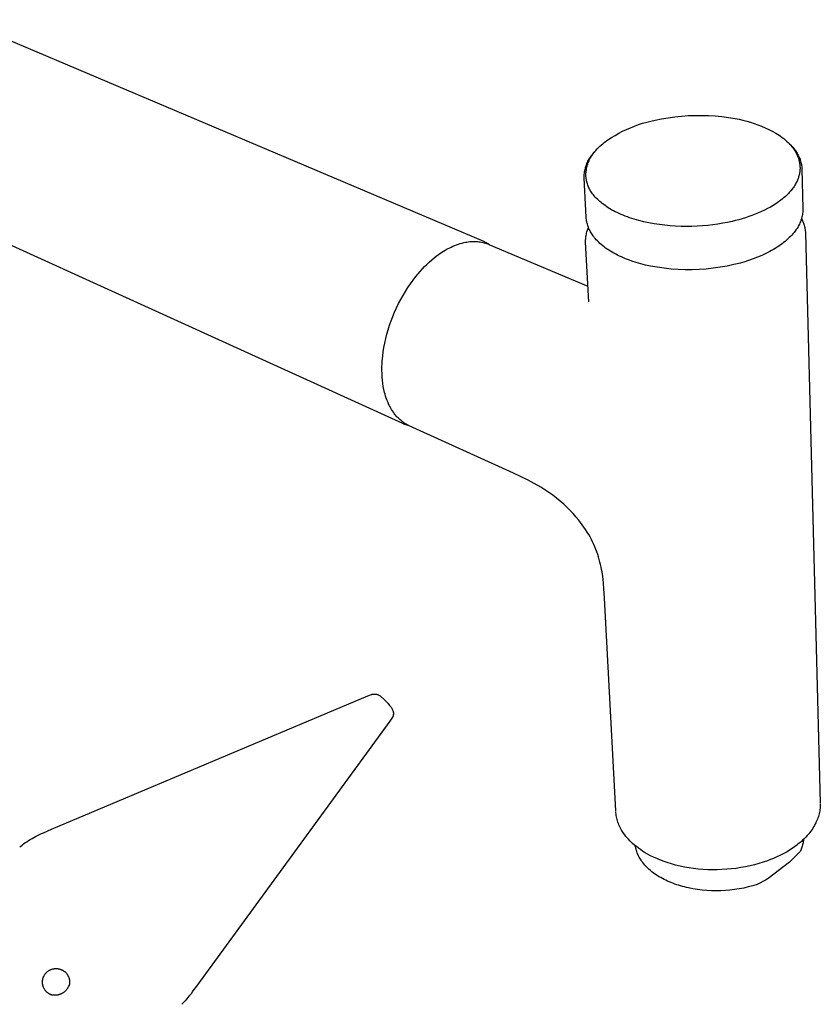
# Model space of a CAD drawing. Units: millimetres. Extents: x -342 to 203, y -426 to 537.
# Drawn here: x -253 to -80, y -301 to -88 of the extents above; entities that cross this region are included whole.
import ezdxf

# ---------------------------------------------------------------- set-up
doc = ezdxf.new("R2010")
doc.units = ezdxf.units.MM
doc.header["$MEASUREMENT"] = 0
doc.layers.add('Make2D$visible$lines', color=7, linetype='Continuous', true_color=0x919191)

msp = doc.modelspace()

# ---------------------------------------------------------------- linework, layer by layer
at = {"layer": 'Make2D$visible$lines', "color": 7, "true_color": 0xffffff}
for p, q in [((-265.96, -87.99), (-153.03, -135.85)), ((-120.27, -111.01), (-119.39, -110.69)), ((-119.39, -110.69), (-118.51, -110.4)), ((-118.51, -110.4), (-117.61, -110.15)), ((-117.61, -110.15), (-116.71, -109.92)), ((-116.71, -109.92), (-115.8, -109.73)), ((-115.8, -109.73), (-114.38, -109.43)), ((-114.38, -109.43), (-112.95, -109.19)), ((-112.95, -109.19), (-111.51, -108.99)), ((-111.51, -108.99), (-110.06, -108.84)), ((-110.06, -108.84), (-108.61, -108.74)), ((-108.61, -108.74), (-107.16, -108.69)), ((-107.16, -108.69), (-105.7, -108.69)), ((-105.7, -108.69), (-104.25, -108.73)), ((-104.25, -108.73), (-102.8, -108.82)), ((-102.8, -108.82), (-101.35, -108.96)), ((-101.35, -108.96), (-99.91, -109.15)), ((-99.91, -109.15), (-98.48, -109.39)), ((-98.48, -109.39), (-97.64, -109.54)), ((-97.64, -109.54), (-96.81, -109.72)), ((-96.81, -109.72), (-95.99, -109.93)), ((-95.99, -109.93), (-95.17, -110.16)), ((-95.17, -110.16), (-94.36, -110.42)), ((-94.36, -110.42), (-93.56, -110.71)), ((-93.56, -110.71), (-92.77, -111.03)), ((-124.46, -113.01), (-123.65, -112.56)), ((-123.65, -112.56), (-122.82, -112.13)), ((-122.82, -112.13), (-121.98, -111.72)), ((-121.98, -111.72), (-121.13, -111.35)), ((-121.13, -111.35), (-120.27, -111.01)), ((-92.77, -111.03), (-92, -111.36)), ((-92, -111.36), (-91.23, -111.73)), ((-91.23, -111.73), (-90.47, -112.12)), ((-90.47, -112.12), (-89.73, -112.53)), ((-89.73, -112.53), (-89, -112.97)), ((-127.42, -115.08), (-127.11, -114.81)), ((-127.11, -114.81), (-126.79, -114.55)), ((-126.79, -114.55), (-126.03, -114.01)), ((-126.03, -114.01), (-125.25, -113.5)), ((-125.25, -113.5), (-124.46, -113.01)), ((-89, -112.97), (-88.66, -113.2)), ((-88.66, -113.2), (-88.32, -113.45)), ((-88.32, -113.45), (-87.99, -113.7)), ((-87.99, -113.7), (-87.67, -113.97)), ((-87.67, -113.97), (-87.36, -114.25)), ((-87.36, -114.25), (-87.06, -114.54)), ((-87.06, -114.54), (-86.77, -114.83)), ((-86.78, -114.81), (-86.53, -115.06)), ((-86.77, -114.83), (-86.48, -115.14)), ((-129.46, -117.26), (-129.29, -117.05)), ((-129.41, -117.27), (-129.26, -117.05)), ((-129.29, -117.05), (-129.12, -116.85)), ((-129.26, -117.05), (-129.1, -116.84)), ((-129.12, -116.85), (-128.93, -116.65)), ((-129.1, -116.84), (-128.94, -116.64)), ((-128.94, -116.64), (-128.77, -116.44)), ((-128.93, -116.65), (-128.83, -116.54)), ((-128.77, -116.44), (-128.59, -116.25)), ((-128.59, -116.25), (-128.31, -115.94)), ((-128.31, -115.94), (-128.02, -115.65)), ((-128.02, -115.65), (-127.72, -115.36)), ((-127.72, -115.36), (-127.42, -115.08)), ((-86.53, -115.06), (-86.28, -115.31)), ((-86.48, -115.14), (-86.21, -115.45)), ((-86.28, -115.31), (-86.05, -115.58)), ((-86.21, -115.45), (-86.06, -115.64)), ((-86.06, -115.64), (-85.91, -115.83)), ((-86.05, -115.58), (-85.82, -115.85)), ((-85.91, -115.83), (-85.77, -116.02)), ((-85.82, -115.85), (-85.66, -116.03)), ((-85.77, -116.02), (-85.64, -116.22)), ((-85.66, -116.03), (-85.51, -116.23)), ((-85.64, -116.22), (-85.51, -116.42)), ((-85.51, -116.23), (-85.37, -116.42)), ((-85.51, -116.42), (-85.39, -116.63)), ((-85.39, -116.63), (-85.28, -116.84)), ((-85.37, -116.42), (-85.23, -116.63)), ((-85.28, -116.84), (-85.17, -117.05)), ((-85.23, -116.63), (-85.1, -116.83)), ((-85.17, -117.05), (-85.07, -117.27)), ((-85.1, -116.83), (-84.98, -117.04)), ((-84.98, -117.04), (-84.86, -117.26)), ((-130.64, -119.36), (-130.54, -119.11)), ((-130.54, -119.11), (-130.43, -118.86)), ((-130.43, -118.86), (-130.32, -118.62)), ((-130.43, -119.4), (-130.35, -119.15)), ((-130.35, -119.15), (-130.26, -118.9)), ((-130.32, -118.62), (-130.19, -118.38)), ((-130.26, -118.9), (-130.16, -118.66)), ((-130.19, -118.38), (-130.06, -118.15)), ((-130.16, -118.66), (-130.06, -118.42)), ((-130.06, -118.15), (-129.92, -117.92)), ((-130.06, -118.42), (-129.95, -118.18)), ((-129.95, -118.18), (-129.82, -117.94)), ((-129.92, -117.92), (-129.78, -117.69)), ((-129.82, -117.94), (-129.7, -117.72)), ((-129.78, -117.69), (-129.62, -117.47)), ((-129.7, -117.72), (-129.56, -117.49)), ((-129.62, -117.47), (-129.46, -117.26)), ((-129.56, -117.49), (-129.41, -117.27)), ((-85.07, -117.27), (-84.98, -117.49)), ((-84.98, -117.49), (-84.9, -117.71)), ((-84.9, -117.71), (-84.82, -117.94)), ((-84.86, -117.26), (-84.76, -117.47)), ((-84.82, -117.94), (-84.75, -118.17)), ((-84.76, -117.47), (-84.65, -117.7)), ((-84.75, -118.17), (-84.69, -118.4)), ((-84.69, -118.4), (-84.63, -118.63)), ((-84.65, -117.7), (-84.56, -117.92)), ((-84.63, -118.63), (-84.59, -118.87)), ((-84.59, -118.87), (-84.55, -119.1)), ((-84.56, -117.92), (-84.47, -118.15)), ((-84.55, -119.1), (-84.52, -119.34)), ((-84.47, -118.15), (-84.4, -118.38)), ((-84.4, -118.38), (-84.33, -118.61)), ((-84.33, -118.61), (-84.26, -118.85)), ((-84.26, -118.85), (-84.21, -119.08)), ((-84.21, -119.08), (-84.16, -119.32)), ((-131.11, -121.44), (-131.08, -121.18)), ((-131.08, -121.18), (-131.04, -120.91)), ((-131.04, -120.91), (-131, -120.65)), ((-131, -120.65), (-130.94, -120.38)), ((-130.94, -120.38), (-130.88, -120.12)), ((-130.88, -120.12), (-130.81, -119.86)), ((-130.81, -119.86), (-130.73, -119.61)), ((-130.75, -121.48), (-130.74, -121.21)), ((-130.74, -121.21), (-130.72, -120.95)), ((-130.73, -119.61), (-130.64, -119.36)), ((-130.72, -120.95), (-130.7, -120.69)), ((-130.7, -120.69), (-130.66, -120.43)), ((-130.66, -120.43), (-130.61, -120.17)), ((-130.61, -120.17), (-130.56, -119.91)), ((-130.56, -119.91), (-130.5, -119.65)), ((-130.5, -119.65), (-130.43, -119.4)), ((-84.59, -121.31), (-84.61, -121.43)), ((-84.57, -121.2), (-84.59, -121.31)), ((-84.55, -121.09), (-84.57, -121.2)), ((-84.53, -120.97), (-84.55, -121.09)), ((-84.52, -120.86), (-84.53, -120.97)), ((-84.52, -119.34), (-84.49, -119.58)), ((-84.5, -120.75), (-84.52, -120.86)), ((-84.49, -120.64), (-84.5, -120.75)), ((-84.49, -119.58), (-84.48, -119.82)), ((-84.48, -120.52), (-84.49, -120.64)), ((-84.48, -119.82), (-84.47, -119.97)), ((-84.47, -120.3), (-84.48, -120.41)), ((-84.48, -120.41), (-84.48, -120.52)), ((-84.47, -119.97), (-84.47, -120.08)), ((-84.47, -120.08), (-84.47, -120.19)), ((-84.47, -120.19), (-84.47, -120.3)), ((-84.16, -119.32), (-84.12, -119.56)), ((-84.12, -119.56), (-84.09, -119.81)), ((-84.09, -119.81), (-84.07, -120.05)), ((-84.07, -120.05), (-84.05, -120.29)), ((-84.05, -120.29), (-83.83, -128.8)), ((-131.14, -121.98), (-131.13, -121.71)), ((-131.14, -122.25), (-131.14, -121.98)), ((-130.69, -130.73), (-131.14, -122.25)), ((-131.13, -121.71), (-131.11, -121.44)), ((-130.75, -121.74), (-130.75, -121.48)), ((-130.74, -121.89), (-130.75, -121.74)), ((-130.72, -122.12), (-130.74, -121.89)), ((-130.69, -122.36), (-130.72, -122.12)), ((-130.66, -122.6), (-130.69, -122.36)), ((-130.61, -122.83), (-130.66, -122.6)), ((-130.56, -123.06), (-130.61, -122.83)), ((-130.5, -123.29), (-130.56, -123.06)), ((-130.43, -123.52), (-130.5, -123.29)), ((-85.34, -123.36), (-85.46, -123.58)), ((-85.22, -123.13), (-85.34, -123.36)), ((-85.11, -122.9), (-85.22, -123.13)), ((-85.01, -122.68), (-85.11, -122.9)), ((-84.92, -122.45), (-85.01, -122.68)), ((-84.83, -122.22), (-84.92, -122.45)), ((-84.76, -121.99), (-84.83, -122.22)), ((-84.69, -121.77), (-84.76, -121.99)), ((-84.66, -121.65), (-84.69, -121.77)), ((-84.64, -121.54), (-84.66, -121.65)), ((-84.61, -121.43), (-84.64, -121.54)), ((-170.35, -175.34), (-281.89, -124.56)), ((-130.35, -123.75), (-130.43, -123.52)), ((-130.27, -123.97), (-130.35, -123.75)), ((-130.17, -124.19), (-130.27, -123.97)), ((-130.07, -124.4), (-130.17, -124.19)), ((-129.97, -124.62), (-130.07, -124.4)), ((-129.85, -124.83), (-129.97, -124.62)), ((-129.73, -125.03), (-129.85, -124.83)), ((-129.6, -125.23), (-129.73, -125.03)), ((-129.47, -125.43), (-129.6, -125.23)), ((-129.33, -125.62), (-129.47, -125.43)), ((-129.14, -125.86), (-129.33, -125.62)), ((-86.99, -125.57), (-87.2, -125.78)), ((-86.78, -125.35), (-86.99, -125.57)), ((-86.59, -125.14), (-86.78, -125.35)), ((-86.4, -124.92), (-86.59, -125.14)), ((-86.23, -124.7), (-86.4, -124.92)), ((-86.06, -124.48), (-86.23, -124.7)), ((-85.89, -124.26), (-86.06, -124.48)), ((-85.74, -124.03), (-85.89, -124.26)), ((-85.6, -123.81), (-85.74, -124.03)), ((-85.46, -123.58), (-85.6, -123.81)), ((-128.95, -126.1), (-129.14, -125.86)), ((-128.74, -126.34), (-128.95, -126.1)), ((-128.51, -126.58), (-128.74, -126.34)), ((-128.28, -126.82), (-128.51, -126.58)), ((-128.03, -127.05), (-128.28, -126.82)), ((-127.77, -127.29), (-128.03, -127.05)), ((-127.49, -127.52), (-127.77, -127.29)), ((-127.21, -127.76), (-127.49, -127.52)), ((-89.42, -127.59), (-89.7, -127.78)), ((-89.14, -127.4), (-89.42, -127.59)), ((-88.87, -127.21), (-89.14, -127.4)), ((-88.61, -127.01), (-88.87, -127.21)), ((-88.36, -126.81), (-88.61, -127.01)), ((-88.11, -126.61), (-88.36, -126.81)), ((-87.87, -126.41), (-88.11, -126.61)), ((-87.64, -126.2), (-87.87, -126.41)), ((-87.41, -125.99), (-87.64, -126.2)), ((-87.2, -125.78), (-87.41, -125.99)), ((-126.9, -127.99), (-127.21, -127.76)), ((-126.59, -128.21), (-126.9, -127.99)), ((-126.26, -128.44), (-126.59, -128.21)), ((-125.92, -128.66), (-126.26, -128.44)), ((-125.56, -128.88), (-125.92, -128.66)), ((-125.19, -129.09), (-125.56, -128.88)), ((-124.81, -129.3), (-125.19, -129.09)), ((-124.42, -129.51), (-124.81, -129.3)), ((-124.01, -129.71), (-124.42, -129.51)), ((-123.59, -129.91), (-124.01, -129.71)), ((-93.46, -129.77), (-94.15, -130.06)), ((-92.79, -129.48), (-93.46, -129.77)), ((-92.14, -129.16), (-92.79, -129.48)), ((-91.5, -128.84), (-92.14, -129.16)), ((-90.87, -128.5), (-91.5, -128.84)), ((-90.27, -128.15), (-90.87, -128.5)), ((-89.7, -127.78), (-90.27, -128.15)), ((-83.9, -129.87), (-83.94, -130.14)), ((-83.87, -129.6), (-83.9, -129.87)), ((-83.85, -129.34), (-83.87, -129.6)), ((-83.83, -129.07), (-83.85, -129.34)), ((-83.83, -128.8), (-83.83, -129.07)), ((-130.67, -130.99), (-130.69, -130.73)), ((-130.64, -131.24), (-130.67, -130.99)), ((-130.6, -131.49), (-130.64, -131.24)), ((-130.55, -131.74), (-130.6, -131.49)), ((-130.5, -131.99), (-130.55, -131.74)), ((-130.43, -132.24), (-130.5, -131.99)), ((-123.16, -130.1), (-123.59, -129.91)), ((-122.71, -130.29), (-123.16, -130.1)), ((-122.26, -130.47), (-122.71, -130.29)), ((-121.79, -130.65), (-122.26, -130.47)), ((-121.31, -130.81), (-121.79, -130.65)), ((-120.82, -130.98), (-121.31, -130.81)), ((-120.32, -131.14), (-120.82, -130.98)), ((-119.3, -131.43), (-120.32, -131.14)), ((-118.23, -131.7), (-119.3, -131.43)), ((-117.14, -131.93), (-118.23, -131.7)), ((-116.02, -132.14), (-117.14, -131.93)), ((-100.15, -131.82), (-101.17, -132.02)), ((-99.17, -131.61), (-100.15, -131.82)), ((-98.44, -131.43), (-99.17, -131.61)), ((-97.71, -131.24), (-98.44, -131.43)), ((-96.99, -131.03), (-97.71, -131.24)), ((-96.27, -130.81), (-96.99, -131.03)), ((-95.55, -130.57), (-96.27, -130.81)), ((-94.85, -130.32), (-95.55, -130.57)), ((-94.15, -130.06), (-94.85, -130.32)), ((-84.48, -131.94), (-84.59, -132.18)), ((-84.38, -131.69), (-84.48, -131.94)), ((-84.28, -131.44), (-84.38, -131.69)), ((-84.2, -131.18), (-84.28, -131.44)), ((-84.12, -130.92), (-84.2, -131.18)), ((-84.15, -131.05), (-84.03, -131.27)), ((-84.05, -130.66), (-84.12, -130.92)), ((-84, -130.4), (-84.05, -130.66)), ((-84.03, -131.27), (-83.93, -131.5)), ((-83.94, -130.14), (-84, -130.4)), ((-83.93, -131.5), (-83.83, -131.73)), ((-83.83, -131.73), (-83.73, -131.96)), ((-83.73, -131.96), (-83.65, -132.2)), ((-130.66, -134.38), (-130.6, -134.14)), ((-130.6, -134.14), (-130.54, -133.89)), ((-130.54, -133.89), (-130.46, -133.65)), ((-130.46, -133.65), (-130.38, -133.41)), ((-130.36, -132.48), (-130.43, -132.24)), ((-130.38, -133.41), (-130.29, -133.18)), ((-130.28, -132.72), (-130.36, -132.48)), ((-130.29, -133.18), (-130.19, -132.95)), ((-130.19, -132.96), (-130.28, -132.72)), ((-130.09, -133.2), (-130.19, -132.96)), ((-129.99, -133.43), (-130.09, -133.2)), ((-129.87, -133.66), (-129.99, -133.43)), ((-129.75, -133.88), (-129.87, -133.66)), ((-129.62, -134.1), (-129.75, -133.88)), ((-129.49, -134.32), (-129.62, -134.1)), ((-114.88, -132.31), (-116.02, -132.14)), ((-113.72, -132.46), (-114.88, -132.31)), ((-112.55, -132.57), (-113.72, -132.46)), ((-111.37, -132.65), (-112.55, -132.57)), ((-110.18, -132.69), (-111.37, -132.65)), ((-109.01, -132.71), (-110.18, -132.69)), ((-107.83, -132.69), (-109.01, -132.71)), ((-106.67, -132.65), (-107.83, -132.69)), ((-105.53, -132.57), (-106.67, -132.65)), ((-104.4, -132.47), (-105.53, -132.57)), ((-103.3, -132.34), (-104.4, -132.47)), ((-102.22, -132.19), (-103.3, -132.34)), ((-101.17, -132.02), (-102.22, -132.19)), ((-85.76, -133.98), (-86, -134.28)), ((-85.59, -133.78), (-85.76, -133.98)), ((-85.42, -133.56), (-85.59, -133.78)), ((-85.27, -133.35), (-85.42, -133.56)), ((-85.12, -133.12), (-85.27, -133.35)), ((-84.97, -132.9), (-85.12, -133.12)), ((-84.84, -132.66), (-84.97, -132.9)), ((-84.71, -132.43), (-84.84, -132.66)), ((-84.59, -132.18), (-84.71, -132.43)), ((-83.65, -132.2), (-83.57, -132.44)), ((-83.57, -132.44), (-83.51, -132.68)), ((-83.51, -132.68), (-83.45, -132.92)), ((-83.45, -132.92), (-83.4, -133.17)), ((-83.4, -133.17), (-83.35, -133.42)), ((-83.35, -133.42), (-83.32, -133.67)), ((-83.32, -133.67), (-83.29, -133.92)), ((-83.29, -133.92), (-83.28, -134.17)), ((-157.52, -136.29), (-157.12, -136.19)), ((-157.12, -136.19), (-156.8, -136.13)), ((-156.8, -136.13), (-156.49, -136.07)), ((-156.49, -136.07), (-156.18, -136.03)), ((-156.18, -136.03), (-155.86, -135.99)), ((-155.86, -135.99), (-155.58, -135.97)), ((-155.58, -135.97), (-155.29, -135.95)), ((-155.29, -135.95), (-155.01, -135.95)), ((-155.01, -135.95), (-154.72, -135.95)), ((-154.72, -135.95), (-154.44, -135.96)), ((-154.44, -135.96), (-154.16, -135.98)), ((-154.16, -135.98), (-153.88, -136.01)), ((-153.88, -136.01), (-153.6, -136.05)), ((-153.6, -136.05), (-153.32, -136.1)), ((-153.32, -136.1), (-153.04, -136.16)), ((-153.04, -136.16), (-152.77, -136.22)), ((-153.03, -135.85), (-152.78, -135.96)), ((-152.78, -135.96), (-152.54, -136.08)), ((-152.77, -136.22), (-152.49, -136.3)), ((-152.54, -136.08), (-152.31, -136.2)), ((-152.31, -136.2), (-152.07, -136.33)), ((-130.82, -135.88), (-130.81, -135.63)), ((-130.82, -136.13), (-130.82, -135.88)), ((-130.14, -148.99), (-130.82, -136.13)), ((-130.81, -135.63), (-130.8, -135.38)), ((-130.8, -135.38), (-130.78, -135.13)), ((-130.78, -135.13), (-130.75, -134.88)), ((-130.75, -134.88), (-130.71, -134.63)), ((-130.71, -134.63), (-130.66, -134.38)), ((-129.34, -134.53), (-129.49, -134.32)), ((-129.19, -134.74), (-129.34, -134.53)), ((-129.09, -134.88), (-129.19, -134.74)), ((-128.98, -135.02), (-129.09, -134.88)), ((-128.87, -135.16), (-128.98, -135.02)), ((-128.75, -135.3), (-128.87, -135.16)), ((-128.51, -135.57), (-128.75, -135.3)), ((-128.26, -135.84), (-128.51, -135.57)), ((-127.99, -136.11), (-128.26, -135.84)), ((-127.72, -136.37), (-127.99, -136.11)), ((-88.03, -136.2), (-88.36, -136.46)), ((-87.7, -135.94), (-88.03, -136.2)), ((-87.39, -135.67), (-87.7, -135.94)), ((-87.09, -135.4), (-87.39, -135.67)), ((-86.8, -135.12), (-87.09, -135.4)), ((-86.52, -134.85), (-86.8, -135.12)), ((-86.26, -134.56), (-86.52, -134.85)), ((-86, -134.28), (-86.26, -134.56)), ((-83.28, -134.17), (-80.08, -257.44)), ((-162.09, -138.42), (-161.56, -138.07)), ((-161.56, -138.07), (-161.15, -137.82)), ((-161.15, -137.82), (-160.73, -137.58)), ((-160.73, -137.58), (-160.31, -137.37)), ((-160.31, -137.37), (-159.89, -137.16)), ((-159.89, -137.16), (-159.51, -136.98)), ((-159.51, -136.98), (-159.12, -136.81)), ((-159.12, -136.81), (-158.73, -136.66)), ((-158.73, -136.66), (-158.33, -136.52)), ((-158.33, -136.52), (-157.93, -136.4)), ((-157.93, -136.4), (-157.52, -136.29)), ((-152.49, -136.3), (-152.23, -136.39)), ((-152.23, -136.39), (-151.96, -136.48)), ((-152.07, -136.33), (-151.85, -136.47)), ((-151.96, -136.48), (-151.83, -136.53)), ((-151.85, -136.47), (-151.62, -136.62)), ((-151.71, -136.58), (-130.31, -145.65)), ((-127.43, -136.63), (-127.72, -136.37)), ((-127.13, -136.88), (-127.43, -136.63)), ((-126.82, -137.13), (-127.13, -136.88)), ((-126.49, -137.37), (-126.82, -137.13)), ((-126.16, -137.61), (-126.49, -137.37)), ((-125.81, -137.84), (-126.16, -137.61)), ((-125.45, -138.07), (-125.81, -137.84)), ((-125.08, -138.29), (-125.45, -138.07)), ((-124.7, -138.5), (-125.08, -138.29)), ((-91.44, -138.35), (-91.87, -138.57)), ((-91.02, -138.13), (-91.44, -138.35)), ((-90.61, -137.91), (-91.02, -138.13)), ((-90.21, -137.68), (-90.61, -137.91)), ((-89.82, -137.45), (-90.21, -137.68)), ((-89.44, -137.21), (-89.82, -137.45)), ((-89.07, -136.96), (-89.44, -137.21)), ((-88.71, -136.71), (-89.07, -136.96)), ((-88.36, -136.46), (-88.71, -136.71)), ((-165.14, -140.9), (-164.64, -140.43)), ((-164.64, -140.43), (-164.1, -139.95)), ((-164.1, -139.95), (-163.55, -139.49)), ((-163.55, -139.49), (-163.12, -139.15)), ((-163.12, -139.15), (-162.61, -138.78)), ((-162.61, -138.78), (-162.09, -138.42)), ((-124.32, -138.71), (-124.7, -138.5)), ((-123.92, -138.92), (-124.32, -138.71)), ((-123.51, -139.12), (-123.92, -138.92)), ((-123.09, -139.31), (-123.51, -139.12)), ((-122.66, -139.5), (-123.09, -139.31)), ((-122.22, -139.68), (-122.66, -139.5)), ((-121.77, -139.86), (-122.22, -139.68)), ((-121.31, -140.03), (-121.77, -139.86)), ((-120.84, -140.2), (-121.31, -140.03)), ((-119.88, -140.51), (-120.84, -140.2)), ((-118.89, -140.79), (-119.88, -140.51)), ((-96.64, -140.4), (-97.69, -140.7)), ((-95.62, -140.08), (-96.64, -140.4)), ((-94.63, -139.74), (-95.62, -140.08)), ((-93.68, -139.37), (-94.63, -139.74)), ((-92.75, -138.98), (-93.68, -139.37)), ((-92.31, -138.78), (-92.75, -138.98)), ((-91.87, -138.57), (-92.31, -138.78)), ((-167.05, -142.96), (-166.59, -142.42)), ((-166.59, -142.42), (-166.11, -141.89)), ((-166.11, -141.89), (-165.63, -141.39)), ((-165.63, -141.39), (-165.14, -140.9)), ((-117.86, -141.05), (-118.89, -140.79)), ((-116.81, -141.28), (-117.86, -141.05)), ((-115.32, -141.54), (-116.81, -141.28)), ((-113.82, -141.75), (-115.32, -141.54)), ((-112.31, -141.91), (-113.82, -141.75)), ((-110.8, -142.02), (-112.31, -141.91)), ((-109.29, -142.07), (-110.8, -142.02)), ((-107.77, -142.07), (-109.29, -142.07)), ((-106.26, -142.02), (-107.77, -142.07)), ((-104.75, -141.91), (-106.26, -142.02)), ((-103.24, -141.75), (-104.75, -141.91)), ((-101.75, -141.54), (-103.24, -141.75)), ((-100.25, -141.28), (-101.75, -141.54)), ((-98.77, -140.96), (-100.25, -141.28)), ((-97.69, -140.7), (-98.77, -140.96)), ((-168.69, -145.09), (-168.11, -144.29)), ((-168.11, -144.29), (-167.51, -143.51)), ((-167.51, -143.51), (-167.05, -142.96)), ((-170.29, -147.61), (-169.77, -146.74)), ((-169.77, -146.74), (-169.24, -145.9)), ((-169.24, -145.9), (-168.69, -145.09)), ((-171.25, -149.39), (-170.78, -148.49)), ((-170.78, -148.49), (-170.29, -147.61)), ((-172.11, -151.23), (-171.69, -150.3)), ((-171.69, -150.3), (-171.25, -149.39)), ((-173.2, -154.08), (-172.87, -153.12)), ((-172.87, -153.12), (-172.5, -152.17)), ((-172.5, -152.17), (-172.11, -151.23)), ((-173.78, -156), (-173.51, -155.04)), ((-173.51, -155.04), (-173.2, -154.08)), ((-174.25, -157.94), (-174.03, -156.97)), ((-174.03, -156.97), (-173.78, -156)), ((-174.58, -159.83), (-174.43, -158.88)), ((-174.43, -158.88), (-174.25, -157.94)), ((-174.83, -162.41), (-174.78, -161.73)), ((-174.78, -161.73), (-174.69, -160.78)), ((-174.69, -160.78), (-174.58, -159.83)), ((-174.86, -163.79), (-174.85, -163.1)), ((-174.84, -164.48), (-174.86, -163.79)), ((-174.85, -163.1), (-174.83, -162.41)), ((-174.81, -165.16), (-174.84, -164.48)), ((-174.8, -165.32), (-174.81, -165.16)), ((-174.74, -165.98), (-174.8, -165.32)), ((-174.66, -166.64), (-174.74, -165.98)), ((-174.56, -167.29), (-174.66, -166.64)), ((-174.43, -167.94), (-174.56, -167.29)), ((-174.28, -168.59), (-174.43, -167.94)), ((-174.18, -169), (-174.28, -168.59)), ((-174.05, -169.42), (-174.18, -169)), ((-173.92, -169.82), (-174.05, -169.42)), ((-173.77, -170.23), (-173.92, -169.82)), ((-173.61, -170.63), (-173.77, -170.23)), ((-173.44, -171.03), (-173.61, -170.63)), ((-173.26, -171.42), (-173.44, -171.03)), ((-173.1, -171.72), (-173.26, -171.42)), ((-172.94, -172.02), (-173.1, -171.72)), ((-172.76, -172.32), (-172.94, -172.02)), ((-172.58, -172.61), (-172.76, -172.32)), ((-172.38, -172.9), (-172.58, -172.61)), ((-172.18, -173.17), (-172.38, -172.9)), ((-172.04, -173.36), (-172.18, -173.17)), ((-171.9, -173.53), (-172.04, -173.36)), ((-171.75, -173.71), (-171.9, -173.53)), ((-171.56, -173.92), (-171.75, -173.71)), ((-171.36, -174.12), (-171.56, -173.92)), ((-171.15, -174.32), (-171.36, -174.12)), ((-170.94, -174.51), (-171.15, -174.32)), ((-170.72, -174.7), (-170.94, -174.51)), ((-170.5, -174.88), (-170.72, -174.7)), ((-170.27, -175.05), (-170.5, -174.88)), ((-170.12, -175.44), (-170.35, -175.34)), ((-170.04, -175.21), (-170.27, -175.05)), ((-169.89, -175.53), (-170.12, -175.44)), ((-169.8, -175.37), (-170.04, -175.21)), ((-169.66, -175.62), (-169.89, -175.53)), ((-169.62, -175.48), (-169.8, -175.37)), ((-169.42, -175.7), (-169.66, -175.62)), ((-169.43, -175.58), (-169.62, -175.48)), ((-169.25, -175.68), (-169.43, -175.58)), ((-169.18, -175.77), (-169.42, -175.7)), ((-169.06, -175.77), (-169.25, -175.68)), ((-168.94, -175.83), (-169.18, -175.77)), ((-146.4, -186.08), (-168.94, -175.83)), ((-144.89, -186.76), (-146.4, -186.08)), ((-143.4, -187.49), (-144.89, -186.76)), ((-141.94, -188.27), (-143.4, -187.49)), ((-140.5, -189.09), (-141.94, -188.27)), ((-139.62, -189.65), (-140.49, -189.1)), ((-138.77, -190.22), (-139.62, -189.65)), ((-137.93, -190.82), (-138.77, -190.22)), ((-137.12, -191.45), (-137.93, -190.82)), ((-136.33, -192.1), (-137.12, -191.45)), ((-135.56, -192.78), (-136.33, -192.1)), ((-134.81, -193.48), (-135.56, -192.78)), ((-134.14, -194.14), (-134.78, -193.5)), ((-133.52, -194.8), (-134.14, -194.14)), ((-132.92, -195.47), (-133.52, -194.8)), ((-132.34, -196.17), (-132.92, -195.47)), ((-131.93, -196.69), (-132.34, -196.17)), ((-131.54, -197.21), (-131.93, -196.69)), ((-131.17, -197.74), (-131.54, -197.21)), ((-130.82, -198.26), (-131.17, -197.74)), ((-130.48, -198.79), (-130.82, -198.26)), ((-130.16, -199.32), (-130.48, -198.79)), ((-129.86, -199.85), (-130.16, -199.32)), ((-129.57, -200.39), (-129.86, -199.85)), ((-129.3, -200.93), (-129.57, -200.39)), ((-129.05, -201.46), (-129.3, -200.93)), ((-128.82, -202), (-129.05, -201.46)), ((-128.59, -202.55), (-128.82, -202)), ((-128.39, -203.09), (-128.59, -202.55)), ((-128.2, -203.64), (-128.39, -203.09)), ((-128.02, -204.18), (-128.2, -203.64)), ((-127.86, -204.73), (-128.02, -204.18)), ((-127.72, -205.28), (-127.86, -204.73)), ((-127.58, -205.81), (-127.72, -205.28)), ((-127.47, -206.35), (-127.58, -205.81)), ((-127.36, -206.87), (-127.47, -206.35)), ((-127.27, -207.4), (-127.36, -206.87)), ((-127.19, -207.92), (-127.27, -207.4)), ((-127.05, -208.95), (-127.19, -207.92)), ((-126.95, -209.97), (-127.05, -208.95)), ((-126.87, -211), (-126.95, -209.97)), ((-126.75, -213.08), (-126.87, -211)), ((-124.32, -259.1), (-126.75, -213.08)), ((-177.93, -234.24), (-177.11, -233.92)), ((-177.11, -233.92), (-177.04, -233.9)), ((-177.04, -233.9), (-176.96, -233.88)), ((-176.96, -233.88), (-176.88, -233.86)), ((-176.88, -233.86), (-176.81, -233.85)), ((-176.81, -233.85), (-176.74, -233.84)), ((-176.74, -233.84), (-176.66, -233.83)), ((-176.66, -233.83), (-176.59, -233.82)), ((-176.59, -233.82), (-176.51, -233.82)), ((-176.51, -233.82), (-176.45, -233.82)), ((-176.45, -233.82), (-176.31, -233.83)), ((-176.31, -233.83), (-176.17, -233.84)), ((-176.17, -233.84), (-176.04, -233.87)), ((-176.04, -233.87), (-175.9, -233.9)), ((-175.9, -233.9), (-175.86, -233.92)), ((-175.86, -233.92), (-175.77, -233.95)), ((-175.77, -233.95), (-175.65, -234)), ((-175.65, -234), (-175.52, -234.06)), ((-175.52, -234.06), (-175.39, -234.14)), ((-175.39, -234.14), (-175.25, -234.22)), ((-246.26, -263.06), (-177.93, -234.24)), ((-175.25, -234.22), (-175.12, -234.32)), ((-175.12, -234.32), (-174.99, -234.41)), ((-174.99, -234.41), (-174.85, -234.53)), ((-174.85, -234.53), (-174.71, -234.65)), ((-174.71, -234.65), (-173.53, -235.87)), ((-173.53, -235.87), (-173.36, -236.07)), ((-173.36, -236.07), (-173.19, -236.26)), ((-173.19, -236.26), (-173.07, -236.42)), ((-173.07, -236.42), (-172.95, -236.58)), ((-172.95, -236.58), (-172.88, -236.69)), ((-172.88, -236.69), (-172.8, -236.79)), ((-172.8, -236.79), (-172.74, -236.9)), ((-172.74, -236.9), (-172.64, -237.07)), ((-172.64, -237.07), (-172.56, -237.25)), ((-172.56, -237.25), (-172.5, -237.38)), ((-172.5, -237.38), (-172.49, -237.42)), ((-172.49, -237.42), (-172.43, -237.61)), ((-172.43, -237.61), (-172.41, -237.71)), ((-172.42, -238.44), (-172.43, -238.48)), ((-172.41, -238.39), (-172.42, -238.44)), ((-172.41, -237.71), (-172.39, -237.82)), ((-172.4, -238.35), (-172.41, -238.39)), ((-172.39, -238.26), (-172.4, -238.3)), ((-172.4, -238.3), (-172.4, -238.35)), ((-172.39, -237.82), (-172.38, -237.92)), ((-172.38, -238.2), (-172.39, -238.26)), ((-172.38, -237.92), (-172.38, -238.02)), ((-172.38, -238.02), (-172.38, -238.03)), ((-172.38, -238.03), (-172.38, -238.09)), ((-172.38, -238.09), (-172.38, -238.15)), ((-172.38, -238.15), (-172.38, -238.2)), ((-173.13, -239.7), (-214.93, -296.98)), ((-172.55, -238.81), (-173.13, -239.7)), ((-172.52, -238.75), (-172.55, -238.81)), ((-172.5, -238.69), (-172.52, -238.75)), ((-172.48, -238.63), (-172.5, -238.69)), ((-172.46, -238.57), (-172.48, -238.63)), ((-172.44, -238.51), (-172.46, -238.57)), ((-172.43, -238.48), (-172.44, -238.51)), ((-80.08, -257.58), (-80.08, -257.82)), ((-124.28, -259.53), (-124.31, -259.25)), ((-124.25, -259.82), (-124.28, -259.53)), ((-80.33, -259.69), (-80.41, -260)), ((-80.26, -259.38), (-80.33, -259.69)), ((-80.2, -259.08), (-80.26, -259.38)), ((-80.15, -258.76), (-80.2, -259.08)), ((-80.13, -258.53), (-80.15, -258.76)), ((-80.1, -258.29), (-80.13, -258.53)), ((-80.09, -258.06), (-80.1, -258.29)), ((-80.08, -257.82), (-80.09, -258.06)), ((-124.21, -260.1), (-124.25, -259.82)), ((-124.15, -260.39), (-124.21, -260.1)), ((-124.09, -260.67), (-124.15, -260.39)), ((-124.02, -260.95), (-124.09, -260.67)), ((-123.94, -261.22), (-124.02, -260.95)), ((-123.85, -261.49), (-123.94, -261.22)), ((-123.74, -261.79), (-123.85, -261.49)), ((-123.62, -262.09), (-123.74, -261.79)), ((-81.05, -261.7), (-81.17, -261.92)), ((-80.95, -261.48), (-81.05, -261.7)), ((-80.82, -261.19), (-80.95, -261.48)), ((-80.7, -260.89), (-80.82, -261.19)), ((-80.6, -260.6), (-80.7, -260.89)), ((-80.5, -260.3), (-80.6, -260.6)), ((-80.41, -260), (-80.5, -260.3)), ((-248.89, -264.2), (-248.45, -264)), ((-248.45, -264), (-248.01, -263.8)), ((-248.01, -263.8), (-246.26, -263.06)), ((-123.49, -262.37), (-123.62, -262.09)), ((-123.36, -262.66), (-123.49, -262.37)), ((-123.21, -262.94), (-123.36, -262.66)), ((-123.05, -263.22), (-123.21, -262.94)), ((-122.89, -263.49), (-123.05, -263.22)), ((-122.75, -263.7), (-122.89, -263.49)), ((-122.61, -263.92), (-122.75, -263.7)), ((-122.36, -264.26), (-122.61, -263.92)), ((-82.35, -263.76), (-82.58, -264.04)), ((-82.13, -263.47), (-82.35, -263.76)), ((-81.92, -263.17), (-82.13, -263.47)), ((-81.72, -262.87), (-81.92, -263.17)), ((-81.52, -262.56), (-81.72, -262.87)), ((-81.34, -262.24), (-81.52, -262.56)), ((-81.17, -261.92), (-81.34, -262.24)), ((-252.33, -266.24), (-252.04, -266.02)), ((-252.04, -266.02), (-251.66, -265.75)), ((-251.66, -265.75), (-251.28, -265.49)), ((-251.28, -265.49), (-250.89, -265.26)), ((-250.89, -265.26), (-250.5, -265.03)), ((-250.5, -265.03), (-250.12, -264.81)), ((-250.12, -264.81), (-249.72, -264.61)), ((-249.72, -264.61), (-248.89, -264.2)), ((-122.1, -264.59), (-122.36, -264.26)), ((-121.84, -264.92), (-122.1, -264.59)), ((-121.56, -265.23), (-121.84, -264.92)), ((-121.27, -265.54), (-121.56, -265.23)), ((-120.97, -265.84), (-121.27, -265.54)), ((-120.66, -266.13), (-120.97, -265.84)), ((-120.26, -266.48), (-120.66, -266.13)), ((-84.62, -266.06), (-84.99, -266.36)), ((-84.25, -265.75), (-84.62, -266.06)), ((-83.9, -265.43), (-84.25, -265.75)), ((-83.55, -265.1), (-83.9, -265.43)), ((-83.81, -265.98), (-83.86, -266.22)), ((-83.77, -265.74), (-83.81, -265.98)), ((-83.74, -265.5), (-83.77, -265.74)), ((-83.72, -265.26), (-83.74, -265.5)), ((-83.22, -264.76), (-83.55, -265.1)), ((-82.9, -264.4), (-83.22, -264.76)), ((-82.58, -264.04), (-82.9, -264.4)), ((-253.16, -266.96), (-252.89, -266.72)), ((-252.89, -266.72), (-252.62, -266.48)), ((-252.62, -266.48), (-252.33, -266.24)), ((-119.84, -266.82), (-120.26, -266.48)), ((-120.04, -266.88), (-120.09, -266.62)), ((-119.99, -267.13), (-120.04, -266.88)), ((-119.92, -267.38), (-119.99, -267.13)), ((-119.85, -267.63), (-119.92, -267.38)), ((-119.77, -267.88), (-119.85, -267.63)), ((-119.41, -267.15), (-119.84, -266.82)), ((-119.69, -268.12), (-119.77, -267.88)), ((-119.59, -268.36), (-119.69, -268.12)), ((-118.98, -267.46), (-119.41, -267.15)), ((-118.53, -267.76), (-118.98, -267.46)), ((-118.08, -268.05), (-118.53, -267.76)), ((-117.44, -268.42), (-118.08, -268.05)), ((-87.82, -268.22), (-88.14, -268.39)), ((-87.27, -267.91), (-87.82, -268.22)), ((-86.73, -267.58), (-87.27, -267.91)), ((-86.2, -267.24), (-86.73, -267.58)), ((-85.69, -266.88), (-86.2, -267.24)), ((-85.18, -266.51), (-85.69, -266.88)), ((-84.99, -266.36), (-85.18, -266.51)), ((-84.39, -267.82), (-85.15, -268.62)), ((-84.29, -267.6), (-84.39, -267.82)), ((-84.2, -267.38), (-84.29, -267.6)), ((-84.12, -267.15), (-84.2, -267.38)), ((-84.04, -266.92), (-84.12, -267.15)), ((-83.97, -266.69), (-84.04, -266.92)), ((-83.91, -266.45), (-83.97, -266.69)), ((-83.86, -266.22), (-83.91, -266.45)), ((-119.49, -268.6), (-119.59, -268.36)), ((-119.38, -268.83), (-119.49, -268.6)), ((-119.26, -269.06), (-119.38, -268.83)), ((-119.13, -269.28), (-119.26, -269.06)), ((-118.99, -269.5), (-119.13, -269.28)), ((-118.83, -269.76), (-118.99, -269.5)), ((-118.65, -270.02), (-118.83, -269.76)), ((-118.45, -270.28), (-118.65, -270.02)), ((-118.25, -270.53), (-118.45, -270.28)), ((-116.79, -268.77), (-117.44, -268.42)), ((-116.13, -269.1), (-116.79, -268.77)), ((-115.45, -269.41), (-116.13, -269.1)), ((-114.95, -269.62), (-115.45, -269.41)), ((-114.07, -269.96), (-114.95, -269.62)), ((-113.18, -270.27), (-114.07, -269.96)), ((-112.28, -270.55), (-113.18, -270.27)), ((-92.42, -270.19), (-93.36, -270.48)), ((-91.49, -269.87), (-92.42, -270.19)), ((-90.85, -269.63), (-91.49, -269.87)), ((-86.73, -270.15), (-91.33, -273.68)), ((-90.22, -269.37), (-90.85, -269.63)), ((-89.59, -269.1), (-90.22, -269.37)), ((-88.86, -268.76), (-89.59, -269.1)), ((-88.14, -268.39), (-88.86, -268.76)), ((-85.93, -269.4), (-86.73, -270.15)), ((-85.15, -268.62), (-85.93, -269.4)), ((-118.03, -270.79), (-118.25, -270.53)), ((-117.81, -271.04), (-118.03, -270.79)), ((-117.57, -271.28), (-117.81, -271.04)), ((-117.32, -271.53), (-117.57, -271.28)), ((-117.06, -271.77), (-117.32, -271.53)), ((-116.78, -272), (-117.06, -271.77)), ((-116.5, -272.23), (-116.78, -272)), ((-116.2, -272.46), (-116.5, -272.23)), ((-115.9, -272.68), (-116.2, -272.46)), ((-111.37, -270.8), (-112.28, -270.55)), ((-110.41, -271.03), (-111.37, -270.8)), ((-109.44, -271.23), (-110.41, -271.03)), ((-108.46, -271.4), (-109.44, -271.23)), ((-107.48, -271.54), (-108.46, -271.4)), ((-106.47, -271.66), (-107.48, -271.54)), ((-105.45, -271.74), (-106.47, -271.66)), ((-104.43, -271.8), (-105.45, -271.74)), ((-103.4, -271.82), (-104.43, -271.8)), ((-102.37, -271.82), (-103.4, -271.82)), ((-101.34, -271.78), (-102.37, -271.82)), ((-100.31, -271.72), (-101.34, -271.78)), ((-99.28, -271.63), (-100.31, -271.72)), ((-98.27, -271.51), (-99.28, -271.63)), ((-97.27, -271.36), (-98.27, -271.51)), ((-96.26, -271.18), (-97.27, -271.36)), ((-95.27, -270.97), (-96.26, -271.18)), ((-94.31, -270.74), (-95.27, -270.97)), ((-93.36, -270.48), (-94.31, -270.74)), ((-115.58, -272.9), (-115.9, -272.68)), ((-115.26, -273.11), (-115.58, -272.9)), ((-114.92, -273.32), (-115.26, -273.11)), ((-114.58, -273.52), (-114.92, -273.32)), ((-114.23, -273.72), (-114.58, -273.52)), ((-113.87, -273.91), (-114.23, -273.72)), ((-113.5, -274.09), (-113.87, -273.91)), ((-113.12, -274.26), (-113.5, -274.09)), ((-112.73, -274.43), (-113.12, -274.26)), ((-112.34, -274.6), (-112.73, -274.43)), ((-111.95, -274.75), (-112.34, -274.6)), ((-92.52, -274.37), (-93.12, -274.69)), ((-91.92, -274.03), (-92.52, -274.37)), ((-91.33, -273.68), (-91.92, -274.03)), ((-111.54, -274.9), (-111.95, -274.75)), ((-111.13, -275.05), (-111.54, -274.9)), ((-110.72, -275.18), (-111.13, -275.05)), ((-110.3, -275.31), (-110.72, -275.18)), ((-109.88, -275.43), (-110.3, -275.31)), ((-109.45, -275.54), (-109.88, -275.43)), ((-109.02, -275.65), (-109.45, -275.54)), ((-108.59, -275.74), (-109.02, -275.65)), ((-107.61, -275.94), (-108.59, -275.74)), ((-106.62, -276.09), (-107.61, -275.94)), ((-105.62, -276.22), (-106.62, -276.09)), ((-104.62, -276.3), (-105.62, -276.22)), ((-103.62, -276.36), (-104.62, -276.3)), ((-102.62, -276.38), (-103.62, -276.36)), ((-101.62, -276.36), (-102.62, -276.38)), ((-100.61, -276.31), (-101.62, -276.36)), ((-99.61, -276.22), (-100.61, -276.31)), ((-98.62, -276.1), (-99.61, -276.22)), ((-97.63, -275.95), (-98.62, -276.1)), ((-96.64, -275.76), (-97.63, -275.95)), ((-95.67, -275.54), (-96.64, -275.76)), ((-94.7, -275.28), (-95.67, -275.54)), ((-93.74, -274.99), (-94.7, -275.28)), ((-93.12, -274.69), (-93.74, -274.99)), ((-247.21, -293.87), (-247.13, -293.8)), ((-247.13, -293.8), (-247.05, -293.74)), ((-247.05, -293.74), (-246.96, -293.68)), ((-246.96, -293.68), (-246.88, -293.63)), ((-246.88, -293.63), (-246.79, -293.57)), ((-246.79, -293.57), (-246.7, -293.52)), ((-246.7, -293.52), (-246.61, -293.48)), ((-246.61, -293.48), (-246.52, -293.43)), ((-246.52, -293.43), (-246.42, -293.39)), ((-246.42, -293.39), (-246.33, -293.36)), ((-246.33, -293.36), (-246.23, -293.32)), ((-246.23, -293.32), (-246.13, -293.29)), ((-246.13, -293.29), (-246.03, -293.26)), ((-246.03, -293.26), (-245.93, -293.24)), ((-245.93, -293.24), (-245.83, -293.22)), ((-245.83, -293.22), (-245.73, -293.21)), ((-245.73, -293.21), (-245.63, -293.19)), ((-245.63, -293.19), (-245.53, -293.18)), ((-245.53, -293.18), (-245.43, -293.18)), ((-245.43, -293.18), (-245.32, -293.17)), ((-245.32, -293.17), (-245.22, -293.18)), ((-245.22, -293.18), (-245.12, -293.18)), ((-245.12, -293.18), (-245.02, -293.19)), ((-245.02, -293.19), (-244.92, -293.2)), ((-244.92, -293.2), (-244.82, -293.22)), ((-244.82, -293.22), (-244.71, -293.24)), ((-244.71, -293.24), (-244.61, -293.26)), ((-244.61, -293.26), (-244.52, -293.28)), ((-244.52, -293.28), (-244.42, -293.31)), ((-244.42, -293.31), (-244.32, -293.35)), ((-244.32, -293.35), (-244.23, -293.38)), ((-244.23, -293.38), (-244.13, -293.42)), ((-244.13, -293.42), (-244.04, -293.46)), ((-244.04, -293.46), (-243.95, -293.51)), ((-243.95, -293.51), (-243.86, -293.56)), ((-243.86, -293.56), (-243.77, -293.61)), ((-243.77, -293.61), (-243.68, -293.67)), ((-243.68, -293.67), (-243.6, -293.73)), ((-243.6, -293.73), (-243.52, -293.79)), ((-243.52, -293.79), (-243.44, -293.85)), ((-248.25, -296.01), (-248.24, -295.91)), ((-248.24, -295.91), (-248.23, -295.81)), ((-248.23, -295.81), (-248.22, -295.71)), ((-248.22, -295.71), (-248.2, -295.61)), ((-248.2, -295.61), (-248.19, -295.51)), ((-248.19, -295.51), (-248.16, -295.41)), ((-248.16, -295.41), (-248.14, -295.31)), ((-248.14, -295.31), (-248.11, -295.21)), ((-248.11, -295.21), (-248.07, -295.11)), ((-248.07, -295.11), (-248.04, -295.02)), ((-248.04, -295.02), (-248, -294.92)), ((-248, -294.92), (-247.95, -294.83)), ((-247.95, -294.83), (-247.91, -294.74)), ((-247.91, -294.74), (-247.86, -294.65)), ((-247.86, -294.65), (-247.81, -294.56)), ((-247.81, -294.56), (-247.75, -294.48)), ((-247.75, -294.48), (-247.69, -294.39)), ((-247.69, -294.39), (-247.63, -294.31)), ((-247.63, -294.31), (-247.57, -294.23)), ((-247.57, -294.23), (-247.5, -294.15)), ((-247.5, -294.15), (-247.43, -294.08)), ((-247.43, -294.08), (-247.36, -294.01)), ((-247.36, -294.01), (-247.28, -293.94)), ((-247.28, -293.94), (-247.21, -293.87)), ((-243.44, -293.85), (-243.36, -293.92)), ((-243.36, -293.92), (-243.28, -293.99)), ((-243.28, -293.99), (-243.21, -294.06)), ((-243.21, -294.06), (-243.14, -294.13)), ((-243.14, -294.13), (-243.07, -294.21)), ((-243.07, -294.21), (-243.01, -294.29)), ((-243.01, -294.29), (-242.95, -294.37)), ((-242.95, -294.37), (-242.89, -294.45)), ((-242.89, -294.45), (-242.83, -294.54)), ((-242.83, -294.54), (-242.78, -294.63)), ((-242.78, -294.63), (-242.73, -294.72)), ((-242.73, -294.72), (-242.68, -294.81)), ((-242.68, -294.81), (-242.64, -294.9)), ((-242.64, -294.9), (-242.6, -294.99)), ((-242.6, -294.99), (-242.56, -295.09)), ((-242.56, -295.09), (-242.52, -295.18)), ((-242.52, -295.18), (-242.49, -295.28)), ((-242.49, -295.28), (-242.47, -295.38)), ((-242.47, -295.38), (-242.44, -295.48)), ((-242.44, -295.48), (-242.42, -295.58)), ((-242.42, -295.58), (-242.41, -295.68)), ((-242.41, -295.68), (-242.39, -295.78)), ((-242.39, -295.78), (-242.38, -295.89)), ((-242.38, -295.89), (-242.38, -295.99)), ((-248.25, -296.12), (-248.25, -296.01)), ((-248.25, -296.22), (-248.25, -296.12)), ((-248.24, -296.32), (-248.25, -296.22)), ((-248.23, -296.42), (-248.24, -296.32)), ((-248.22, -296.52), (-248.23, -296.42)), ((-248.2, -296.63), (-248.22, -296.52)), ((-248.18, -296.73), (-248.2, -296.63)), ((-248.16, -296.83), (-248.18, -296.73)), ((-248.13, -296.92), (-248.16, -296.83)), ((-248.1, -297.02), (-248.13, -296.92)), ((-248.07, -297.12), (-248.1, -297.02)), ((-248.03, -297.21), (-248.07, -297.12)), ((-247.99, -297.31), (-248.03, -297.21)), ((-247.95, -297.4), (-247.99, -297.31)), ((-247.9, -297.49), (-247.95, -297.4)), ((-247.85, -297.58), (-247.9, -297.49)), ((-247.8, -297.67), (-247.85, -297.58)), ((-247.74, -297.76), (-247.8, -297.67)), ((-247.69, -297.84), (-247.74, -297.76)), ((-247.62, -297.92), (-247.69, -297.84)), ((-247.56, -298), (-247.62, -297.92)), ((-247.49, -298.08), (-247.56, -298)), ((-247.42, -298.15), (-247.49, -298.08)), ((-243.34, -298.06), (-243.42, -298.13)), ((-243.26, -297.98), (-243.34, -298.06)), ((-243.19, -297.91), (-243.26, -297.98)), ((-243.12, -297.83), (-243.19, -297.91)), ((-243.05, -297.74), (-243.12, -297.83)), ((-242.98, -297.66), (-243.05, -297.74)), ((-242.92, -297.57), (-242.98, -297.66)), ((-242.85, -297.48), (-242.92, -297.57)), ((-242.8, -297.39), (-242.85, -297.48)), ((-242.74, -297.3), (-242.8, -297.39)), ((-242.69, -297.21), (-242.74, -297.3)), ((-242.64, -297.11), (-242.69, -297.21)), ((-242.59, -297.01), (-242.64, -297.11)), ((-242.54, -296.91), (-242.59, -297.01)), ((-242.5, -296.81), (-242.54, -296.91)), ((-242.47, -296.71), (-242.5, -296.81)), ((-242.43, -296.6), (-242.47, -296.71)), ((-242.4, -296.5), (-242.43, -296.6)), ((-242.39, -296.4), (-242.4, -296.5)), ((-242.38, -296.29), (-242.39, -296.4)), ((-242.38, -295.99), (-242.37, -296.09)), ((-242.37, -296.19), (-242.38, -296.29)), ((-242.37, -296.09), (-242.37, -296.19)), ((-215.71, -298.03), (-216.13, -298.61)), ((-214.93, -296.98), (-215.71, -298.03)), ((-247.35, -298.23), (-247.42, -298.15)), ((-247.28, -298.29), (-247.35, -298.23)), ((-247.2, -298.36), (-247.28, -298.29)), ((-247.12, -298.43), (-247.2, -298.36)), ((-247.04, -298.49), (-247.12, -298.43)), ((-246.95, -298.55), (-247.04, -298.49)), ((-246.87, -298.6), (-246.95, -298.55)), ((-246.78, -298.66), (-246.87, -298.6)), ((-246.69, -298.7), (-246.78, -298.66)), ((-246.6, -298.75), (-246.69, -298.7)), ((-246.51, -298.79), (-246.6, -298.75)), ((-246.41, -298.83), (-246.51, -298.79)), ((-246.32, -298.86), (-246.41, -298.83)), ((-246.22, -298.89), (-246.32, -298.86)), ((-246.12, -298.91), (-246.22, -298.89)), ((-246.02, -298.92), (-246.12, -298.91)), ((-245.92, -298.94), (-246.02, -298.92)), ((-245.82, -298.95), (-245.92, -298.94)), ((-245.72, -298.95), (-245.82, -298.95)), ((-245.62, -298.96), (-245.72, -298.95)), ((-245.52, -298.96), (-245.62, -298.96)), ((-245.43, -298.96), (-245.52, -298.96)), ((-245.33, -298.95), (-245.43, -298.96)), ((-245.23, -298.94), (-245.33, -298.95)), ((-245.13, -298.93), (-245.23, -298.94)), ((-245.03, -298.91), (-245.13, -298.93)), ((-244.94, -298.9), (-245.03, -298.91)), ((-244.83, -298.87), (-244.94, -298.9)), ((-244.73, -298.85), (-244.83, -298.87)), ((-244.62, -298.81), (-244.73, -298.85)), ((-244.52, -298.78), (-244.62, -298.81)), ((-244.42, -298.74), (-244.52, -298.78)), ((-244.32, -298.7), (-244.42, -298.74)), ((-244.22, -298.66), (-244.32, -298.7)), ((-244.13, -298.61), (-244.22, -298.66)), ((-244.03, -298.56), (-244.13, -298.61)), ((-243.94, -298.51), (-244.03, -298.56)), ((-243.85, -298.45), (-243.94, -298.51)), ((-243.76, -298.4), (-243.85, -298.45)), ((-243.67, -298.33), (-243.76, -298.4)), ((-243.59, -298.27), (-243.67, -298.33)), ((-243.5, -298.2), (-243.59, -298.27)), ((-243.42, -298.13), (-243.5, -298.2)), ((-217.38, -300.13), (-217.74, -300.52)), ((-217.02, -299.72), (-217.38, -300.13)), ((-216.57, -299.17), (-217.02, -299.72)), ((-216.13, -298.61), (-216.57, -299.17)), ((-217.74, -300.52), (-218.12, -300.91))]:
    msp.add_line(p, q, dxfattribs=at)

doc.saveas('drawing.dxf')
